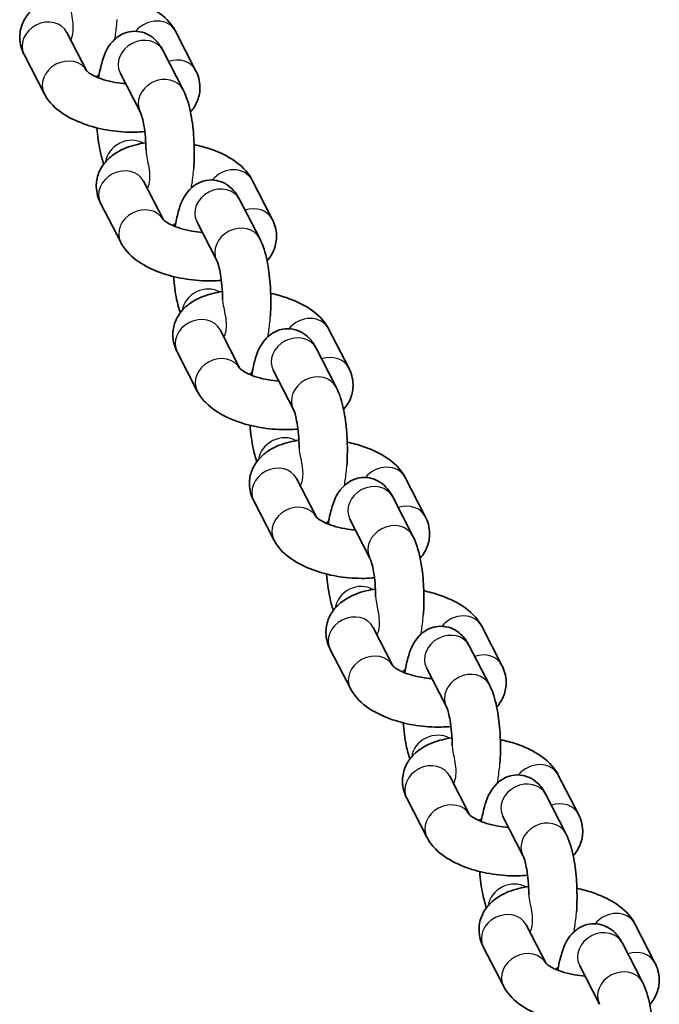
# Model space of a CAD drawing. Units: millimetres. Extents: x -6764 to 6860, y -3767 to 4086.
# Drawn here: x -164 to -85, y 24 to 146 of the extents above; entities that cross this region are included whole.
import ezdxf

# ---------------------------------------------------------------- set-up
doc = ezdxf.new("R2010")
doc.units = ezdxf.units.MM
doc.layers.add('Widoczne (ISO)', color=7, linetype='Continuous', lineweight=35)
doc.layers.add('Widoczne wąskie (ISO)', color=7, linetype='Continuous', lineweight=25)

msp = doc.modelspace()

# ---------------------------------------------------------------- linework, layer by layer
at = {"layer": 'Widoczne (ISO)'}
for p, q in [((-155.89, 139.88), (-158.36, 144.68)), ((-144.86, 144.81), (-142.36, 139.96)), ((-161.2, 137.08), (-163.69, 141.93)), ((-146.41, 142.4), (-143.91, 137.55)), ((-151.74, 139.65), (-149.25, 134.8)), ((-146.37, 121.39), (-148.84, 126.19)), ((-135.34, 126.33), (-132.84, 121.47)), ((-136.89, 123.92), (-134.39, 119.07)), ((-151.68, 118.6), (-154.18, 123.45)), ((-142.23, 121.17), (-139.73, 116.32)), ((-136.85, 102.91), (-139.32, 107.71)), ((-125.82, 107.84), (-123.32, 102.99)), ((-127.37, 105.44), (-124.88, 100.59)), ((-142.16, 100.11), (-144.66, 104.97)), ((-132.71, 102.69), (-130.21, 97.84)), ((-116.3, 89.36), (-113.8, 84.51)), ((-127.33, 84.43), (-129.81, 89.23)), ((-117.86, 86.96), (-115.36, 82.1)), ((-132.64, 81.63), (-135.14, 86.48)), ((-123.19, 84.21), (-120.69, 79.36)), ((-117.82, 65.95), (-120.29, 70.75)), ((-106.78, 70.88), (-104.29, 66.03)), ((-123.12, 63.15), (-125.62, 68)), ((-108.34, 68.47), (-105.84, 63.62)), ((-113.67, 65.73), (-111.17, 60.88)), ((-108.3, 47.47), (-110.77, 52.27)), ((-97.27, 52.4), (-94.77, 47.55)), ((-113.61, 44.67), (-116.1, 49.52)), ((-98.82, 49.99), (-96.32, 45.14)), ((-104.15, 47.25), (-101.66, 42.39)), ((-98.78, 28.99), (-101.25, 33.79)), ((-87.75, 33.92), (-85.25, 29.07)), ((-104.09, 26.19), (-106.59, 31.04)), ((-89.3, 31.51), (-86.8, 26.66)), ((-94.64, 28.76), (-92.14, 23.91))]:
    msp.add_line(p, q, dxfattribs=at)
for points, knots in [([(-163.69, 141.93), (-164, 142.52), (-164.22, 143.24), (-164.24, 144.56), (-164.14, 145.14), (-163.74, 146.19), (-163.44, 146.66), (-162.68, 147.55), (-162.19, 147.93), (-160.92, 148.69), (-160.12, 148.99), (-158.88, 149.3), (-158.49, 149.38), (-158.08, 149.44)], [3.141593, 3.141593, 3.141593, 3.141593, 3.375256, 3.375256, 3.548195, 3.548195, 3.726244, 3.726244, 3.954161, 3.954161, 4.293331, 4.293331, 4.449526, 4.449526, 4.449526, 4.449526]), ([(-152.06, 149.21), (-151.4, 149.07), (-150.74, 148.9), (-149.15, 148.36), (-148.24, 147.95), (-146.56, 146.89), (-145.77, 146.24), (-145.05, 145.16), (-144.95, 144.99), (-144.86, 144.81)], [5.185978, 5.185978, 5.185978, 5.185978, 5.432816, 5.432816, 5.811918, 5.811918, 6.212595, 6.212595, 6.283185, 6.283185, 6.283185, 6.283185]), ([(-154.43, 139.03), (-154.33, 139.67), (-154.2, 140.27), (-153.77, 141.8), (-153.5, 142.66), (-152.45, 143.8), (-152.24, 143.99), (-151.61, 144.43), (-151.13, 144.66), (-150.16, 144.84), (-149.71, 144.84), (-148.89, 144.69), (-148.52, 144.54), (-147.82, 144.15), (-147.53, 143.91), (-146.93, 143.29), (-146.7, 142.92), (-146.47, 142.51), (-146.44, 142.46), (-146.41, 142.4)], [4.796742, 4.796742, 4.796742, 4.796742, 5.07026, 5.07026, 5.529791, 5.529791, 5.622671, 5.622671, 5.75436, 5.75436, 5.851564, 5.851564, 5.949379, 5.949379, 6.070045, 6.070045, 6.255215, 6.255215, 6.283185, 6.283185, 6.283185, 6.283185]), ([(-151.05, 138.31), (-151.48, 138.34), (-151.93, 138.39), (-152.85, 138.55), (-153.33, 138.67), (-154.18, 138.93), (-154.56, 139.08), (-155.17, 139.36), (-155.41, 139.5), (-155.73, 139.72), (-155.82, 139.81), (-155.89, 139.88), (-155.9, 139.89), (-155.9, 139.89)], [8.020725, 8.020725, 8.020725, 8.020725, 8.253744, 8.253744, 8.520977, 8.520977, 8.77738, 8.77738, 9.009923, 9.009923, 9.20986, 9.20986, 9.305327, 9.305327, 9.305327, 9.305327]), ([(-151.75, 139.67), (-151.75, 139.67), (-151.75, 139.67), (-151.75, 139.66), (-151.74, 139.66), (-151.74, 139.65)], [6.23383718, 6.23383718, 6.23383718, 6.23383718, 6.27772071, 6.27772071, 6.28318531, 6.28318531, 6.28318531, 6.28318531]), ([(-142.36, 139.96), (-142.05, 139.36), (-141.84, 138.64), (-141.81, 137.32), (-141.92, 136.75), (-142.32, 135.7), (-142.61, 135.23), (-142.96, 134.82), (-142.98, 134.8), (-143, 134.78)], [6.2831853, 6.2831853, 6.2831853, 6.2831853, 6.5168489, 6.5168489, 6.6897881, 6.6897881, 6.8678363, 6.8678363, 6.8769756, 6.8769756, 6.8769756, 6.8769756]), ([(-148.68, 132.36), (-149.09, 132.32), (-149.5, 132.29), (-150.94, 132.26), (-151.98, 132.34), (-154.02, 132.65), (-155.01, 132.88), (-156.91, 133.53), (-157.81, 133.93), (-159.5, 134.99), (-160.28, 135.64), (-161, 136.73), (-161.1, 136.9), (-161.2, 137.08)], [7.680806, 7.680806, 7.680806, 7.680806, 7.834368, 7.834368, 8.207919, 8.207919, 8.574408, 8.574408, 8.953511, 8.953511, 9.354188, 9.354188, 9.424778, 9.424778, 9.424778, 9.424778]), ([(-143.91, 137.55), (-143.47, 136.69), (-143.21, 135.8), (-142.82, 133.9), (-142.69, 132.92), (-142.54, 131), (-142.52, 130.06), (-142.54, 128.68), (-142.56, 128.22), (-142.59, 127.77)], [6.283185, 6.283185, 6.283185, 6.283185, 6.726517, 6.726517, 7.126483, 7.126483, 7.484404, 7.484404, 7.661582, 7.661582, 7.661582, 7.661582]), ([(-149.25, 134.8), (-149.23, 134.77), (-149.2, 134.7), (-149.11, 134.47), (-149.05, 134.29), (-148.92, 133.8), (-148.85, 133.47), (-148.71, 132.66), (-148.65, 132.18), (-148.56, 131.13), (-148.54, 130.55), (-148.53, 129.97)], [6.283185, 6.283185, 6.283185, 6.283185, 6.423415, 6.423415, 6.604174, 6.604174, 6.829633, 6.829633, 7.090131, 7.090131, 7.368508, 7.368508, 7.368508, 7.368508]), ([(-153.79, 128.31), (-153.97, 128.84), (-154.12, 129.4), (-154.43, 130.87), (-154.56, 131.83), (-154.63, 132.82)], [3.322873, 3.322873, 3.322873, 3.322873, 3.5849239, 3.5849239, 3.97673, 3.97673, 3.97673, 3.97673]), ([(-154.18, 123.45), (-154.48, 124.04), (-154.7, 124.76), (-154.72, 126.08), (-154.62, 126.65), (-154.22, 127.71), (-153.92, 128.17), (-153.16, 129.07), (-152.67, 129.45), (-151.41, 130.21), (-150.6, 130.51), (-149.37, 130.82), (-148.97, 130.9), (-148.56, 130.96)], [3.141593, 3.141593, 3.141593, 3.141593, 3.375256, 3.375256, 3.548195, 3.548195, 3.726244, 3.726244, 3.954161, 3.954161, 4.293331, 4.293331, 4.449526, 4.449526, 4.449526, 4.449526]), ([(-142.55, 130.73), (-141.88, 130.59), (-141.22, 130.41), (-139.63, 129.88), (-138.72, 129.47), (-137.04, 128.41), (-136.25, 127.76), (-135.53, 126.68), (-135.43, 126.51), (-135.34, 126.33)], [5.185978, 5.185978, 5.185978, 5.185978, 5.432816, 5.432816, 5.811918, 5.811918, 6.212595, 6.212595, 6.283185, 6.283185, 6.283185, 6.283185]), ([(-144.91, 120.55), (-144.81, 121.19), (-144.68, 121.79), (-144.25, 123.32), (-143.99, 124.18), (-142.93, 125.31), (-142.72, 125.51), (-142.09, 125.94), (-141.61, 126.18), (-140.64, 126.36), (-140.19, 126.36), (-139.37, 126.2), (-139, 126.06), (-138.31, 125.67), (-138.01, 125.42), (-137.42, 124.81), (-137.18, 124.44), (-136.95, 124.03), (-136.92, 123.97), (-136.89, 123.92)], [4.796742, 4.796742, 4.796742, 4.796742, 5.07026, 5.07026, 5.529791, 5.529791, 5.622671, 5.622671, 5.75436, 5.75436, 5.851564, 5.851564, 5.949379, 5.949379, 6.070045, 6.070045, 6.255215, 6.255215, 6.283185, 6.283185, 6.283185, 6.283185]), ([(-141.53, 119.83), (-141.97, 119.86), (-142.41, 119.91), (-143.33, 120.07), (-143.81, 120.19), (-144.66, 120.45), (-145.04, 120.6), (-145.65, 120.88), (-145.89, 121.02), (-146.21, 121.24), (-146.31, 121.33), (-146.37, 121.4), (-146.38, 121.41), (-146.38, 121.41)], [8.020725, 8.020725, 8.020725, 8.020725, 8.253744, 8.253744, 8.520977, 8.520977, 8.77738, 8.77738, 9.009923, 9.009923, 9.20986, 9.20986, 9.305327, 9.305327, 9.305327, 9.305327]), ([(-142.23, 121.19), (-142.23, 121.19), (-142.23, 121.18), (-142.23, 121.17), (-142.23, 121.17), (-142.23, 121.17)], [6.23383718, 6.23383718, 6.23383718, 6.23383718, 6.27772071, 6.27772071, 6.28318531, 6.28318531, 6.28318531, 6.28318531]), ([(-132.84, 121.47), (-132.53, 120.88), (-132.32, 120.16), (-132.29, 118.84), (-132.4, 118.27), (-132.8, 117.22), (-133.09, 116.75), (-133.45, 116.33), (-133.46, 116.31), (-133.48, 116.29)], [6.2831853, 6.2831853, 6.2831853, 6.2831853, 6.5168489, 6.5168489, 6.6897881, 6.6897881, 6.8678363, 6.8678363, 6.8769756, 6.8769756, 6.8769756, 6.8769756]), ([(-134.39, 119.07), (-133.95, 118.21), (-133.69, 117.32), (-133.3, 115.42), (-133.17, 114.44), (-133.02, 112.52), (-133, 111.58), (-133.03, 110.19), (-133.05, 109.74), (-133.08, 109.29)], [6.283185, 6.283185, 6.283185, 6.283185, 6.726517, 6.726517, 7.126483, 7.126483, 7.484404, 7.484404, 7.661582, 7.661582, 7.661582, 7.661582]), ([(-139.16, 113.87), (-139.57, 113.83), (-139.98, 113.81), (-141.42, 113.78), (-142.46, 113.86), (-144.5, 114.17), (-145.49, 114.4), (-147.39, 115.04), (-148.29, 115.45), (-149.98, 116.51), (-150.77, 117.16), (-151.48, 118.24), (-151.59, 118.42), (-151.68, 118.6)], [7.680806, 7.680806, 7.680806, 7.680806, 7.834368, 7.834368, 8.207919, 8.207919, 8.574408, 8.574408, 8.953511, 8.953511, 9.354188, 9.354188, 9.424778, 9.424778, 9.424778, 9.424778]), ([(-139.73, 116.32), (-139.71, 116.29), (-139.68, 116.22), (-139.59, 115.99), (-139.53, 115.81), (-139.4, 115.32), (-139.33, 114.98), (-139.2, 114.18), (-139.14, 113.7), (-139.05, 112.64), (-139.02, 112.07), (-139.01, 111.49)], [6.283185, 6.283185, 6.283185, 6.283185, 6.423415, 6.423415, 6.604174, 6.604174, 6.829633, 6.829633, 7.090131, 7.090131, 7.368508, 7.368508, 7.368508, 7.368508]), ([(-144.27, 109.83), (-144.46, 110.36), (-144.6, 110.92), (-144.91, 112.39), (-145.04, 113.34), (-145.12, 114.34)], [3.322873, 3.322873, 3.322873, 3.322873, 3.5849239, 3.5849239, 3.97673, 3.97673, 3.97673, 3.97673]), ([(-144.66, 104.97), (-144.97, 105.56), (-145.18, 106.28), (-145.2, 107.6), (-145.1, 108.17), (-144.7, 109.22), (-144.4, 109.69), (-143.64, 110.59), (-143.15, 110.97), (-141.89, 111.73), (-141.08, 112.03), (-139.85, 112.34), (-139.45, 112.42), (-139.04, 112.48)], [3.141593, 3.141593, 3.141593, 3.141593, 3.375256, 3.375256, 3.548195, 3.548195, 3.726244, 3.726244, 3.954161, 3.954161, 4.293331, 4.293331, 4.449526, 4.449526, 4.449526, 4.449526]), ([(-133.03, 112.25), (-132.36, 112.11), (-131.71, 111.93), (-130.11, 111.39), (-129.21, 110.99), (-127.52, 109.93), (-126.73, 109.28), (-126.01, 108.19), (-125.91, 108.02), (-125.82, 107.84)], [5.185978, 5.185978, 5.185978, 5.185978, 5.432816, 5.432816, 5.811918, 5.811918, 6.212595, 6.212595, 6.283185, 6.283185, 6.283185, 6.283185]), ([(-135.39, 102.07), (-135.29, 102.71), (-135.17, 103.31), (-134.73, 104.84), (-134.47, 105.7), (-133.41, 106.83), (-133.2, 107.03), (-132.57, 107.46), (-132.09, 107.7), (-131.12, 107.87), (-130.68, 107.87), (-129.85, 107.72), (-129.48, 107.57), (-128.79, 107.19), (-128.5, 106.94), (-127.9, 106.33), (-127.66, 105.96), (-127.43, 105.55), (-127.4, 105.49), (-127.37, 105.44)], [4.796742, 4.796742, 4.796742, 4.796742, 5.07026, 5.07026, 5.529791, 5.529791, 5.622671, 5.622671, 5.75436, 5.75436, 5.851564, 5.851564, 5.949379, 5.949379, 6.070045, 6.070045, 6.255215, 6.255215, 6.283185, 6.283185, 6.283185, 6.283185]), ([(-132.02, 101.35), (-132.45, 101.38), (-132.89, 101.43), (-133.81, 101.59), (-134.29, 101.7), (-135.15, 101.97), (-135.53, 102.11), (-136.13, 102.4), (-136.37, 102.54), (-136.69, 102.76), (-136.79, 102.85), (-136.86, 102.92), (-136.87, 102.93), (-136.87, 102.93)], [8.020725, 8.020725, 8.020725, 8.020725, 8.253744, 8.253744, 8.520977, 8.520977, 8.77738, 8.77738, 9.009923, 9.009923, 9.20986, 9.20986, 9.305327, 9.305327, 9.305327, 9.305327]), ([(-123.32, 102.99), (-123.01, 102.4), (-122.8, 101.68), (-122.78, 100.36), (-122.88, 99.78), (-123.28, 98.73), (-123.58, 98.26), (-123.93, 97.85), (-123.95, 97.83), (-123.96, 97.81)], [6.2831853, 6.2831853, 6.2831853, 6.2831853, 6.5168489, 6.5168489, 6.6897881, 6.6897881, 6.8678363, 6.8678363, 6.8769756, 6.8769756, 6.8769756, 6.8769756]), ([(-132.72, 102.71), (-132.72, 102.71), (-132.71, 102.7), (-132.71, 102.69), (-132.71, 102.69), (-132.71, 102.69)], [6.23383718, 6.23383718, 6.23383718, 6.23383718, 6.27772071, 6.27772071, 6.28318531, 6.28318531, 6.28318531, 6.28318531]), ([(-124.88, 100.59), (-124.43, 99.72), (-124.18, 98.83), (-123.78, 96.94), (-123.65, 95.96), (-123.5, 94.03), (-123.48, 93.1), (-123.51, 91.71), (-123.53, 91.26), (-123.56, 90.81)], [6.283185, 6.283185, 6.283185, 6.283185, 6.726517, 6.726517, 7.126483, 7.126483, 7.484404, 7.484404, 7.661582, 7.661582, 7.661582, 7.661582]), ([(-129.64, 95.39), (-130.05, 95.35), (-130.47, 95.33), (-131.9, 95.3), (-132.95, 95.37), (-134.98, 95.69), (-135.97, 95.92), (-137.87, 96.56), (-138.77, 96.97), (-140.46, 98.03), (-141.25, 98.68), (-141.97, 99.76), (-142.07, 99.93), (-142.16, 100.11)], [7.680806, 7.680806, 7.680806, 7.680806, 7.834368, 7.834368, 8.207919, 8.207919, 8.574408, 8.574408, 8.953511, 8.953511, 9.354188, 9.354188, 9.424778, 9.424778, 9.424778, 9.424778]), ([(-130.21, 97.84), (-130.19, 97.81), (-130.16, 97.74), (-130.07, 97.51), (-130.02, 97.33), (-129.89, 96.83), (-129.81, 96.5), (-129.68, 95.7), (-129.62, 95.22), (-129.53, 94.16), (-129.5, 93.59), (-129.49, 93.01)], [6.283185, 6.283185, 6.283185, 6.283185, 6.423415, 6.423415, 6.604174, 6.604174, 6.829633, 6.829633, 7.090131, 7.090131, 7.368508, 7.368508, 7.368508, 7.368508]), ([(-134.75, 91.35), (-134.94, 91.88), (-135.09, 92.44), (-135.39, 93.91), (-135.52, 94.86), (-135.6, 95.86)], [3.322873, 3.322873, 3.322873, 3.322873, 3.5849239, 3.5849239, 3.97673, 3.97673, 3.97673, 3.97673]), ([(-135.14, 86.48), (-135.45, 87.08), (-135.66, 87.79), (-135.69, 89.12), (-135.58, 89.69), (-135.18, 90.74), (-134.89, 91.21), (-134.12, 92.1), (-133.63, 92.49), (-132.37, 93.25), (-131.57, 93.55), (-130.33, 93.86), (-129.93, 93.94), (-129.52, 94)], [3.141593, 3.141593, 3.141593, 3.141593, 3.375256, 3.375256, 3.548195, 3.548195, 3.726244, 3.726244, 3.954161, 3.954161, 4.293331, 4.293331, 4.449526, 4.449526, 4.449526, 4.449526]), ([(-123.51, 93.77), (-122.84, 93.63), (-122.19, 93.45), (-120.59, 92.91), (-119.69, 92.51), (-118, 91.45), (-117.21, 90.8), (-116.5, 89.71), (-116.39, 89.54), (-116.3, 89.36)], [5.185978, 5.185978, 5.185978, 5.185978, 5.432816, 5.432816, 5.811918, 5.811918, 6.212595, 6.212595, 6.283185, 6.283185, 6.283185, 6.283185]), ([(-125.88, 83.59), (-125.77, 84.23), (-125.65, 84.83), (-125.21, 86.36), (-124.95, 87.22), (-123.89, 88.35), (-123.68, 88.54), (-123.06, 88.98), (-122.57, 89.21), (-121.6, 89.39), (-121.16, 89.39), (-120.34, 89.24), (-119.96, 89.09), (-119.27, 88.71), (-118.98, 88.46), (-118.38, 87.85), (-118.14, 87.48), (-117.91, 87.07), (-117.88, 87.01), (-117.86, 86.96)], [4.796742, 4.796742, 4.796742, 4.796742, 5.07026, 5.07026, 5.529791, 5.529791, 5.622671, 5.622671, 5.75436, 5.75436, 5.851564, 5.851564, 5.949379, 5.949379, 6.070045, 6.070045, 6.255215, 6.255215, 6.283185, 6.283185, 6.283185, 6.283185]), ([(-122.5, 82.86), (-122.93, 82.89), (-123.37, 82.95), (-124.29, 83.11), (-124.77, 83.22), (-125.63, 83.49), (-126.01, 83.63), (-126.62, 83.92), (-126.85, 84.06), (-127.17, 84.28), (-127.27, 84.36), (-127.34, 84.43), (-127.35, 84.45), (-127.35, 84.45)], [8.020725, 8.020725, 8.020725, 8.020725, 8.253744, 8.253744, 8.520977, 8.520977, 8.77738, 8.77738, 9.009923, 9.009923, 9.20986, 9.20986, 9.305327, 9.305327, 9.305327, 9.305327]), ([(-113.8, 84.51), (-113.5, 83.91), (-113.28, 83.2), (-113.26, 81.88), (-113.36, 81.3), (-113.76, 80.25), (-114.06, 79.78), (-114.41, 79.37), (-114.43, 79.35), (-114.44, 79.33)], [6.2831853, 6.2831853, 6.2831853, 6.2831853, 6.5168489, 6.5168489, 6.6897881, 6.6897881, 6.8678363, 6.8678363, 6.8769756, 6.8769756, 6.8769756, 6.8769756]), ([(-123.2, 84.22), (-123.2, 84.22), (-123.2, 84.22), (-123.19, 84.21), (-123.19, 84.21), (-123.19, 84.21)], [6.23383718, 6.23383718, 6.23383718, 6.23383718, 6.27772071, 6.27772071, 6.28318531, 6.28318531, 6.28318531, 6.28318531]), ([(-115.36, 82.1), (-114.91, 81.24), (-114.66, 80.35), (-114.26, 78.46), (-114.13, 77.48), (-113.99, 75.55), (-113.96, 74.61), (-113.99, 73.23), (-114.01, 72.78), (-114.04, 72.33)], [6.283185, 6.283185, 6.283185, 6.283185, 6.726517, 6.726517, 7.126483, 7.126483, 7.484404, 7.484404, 7.661582, 7.661582, 7.661582, 7.661582]), ([(-120.13, 76.91), (-120.53, 76.87), (-120.95, 76.85), (-122.39, 76.82), (-123.43, 76.89), (-125.46, 77.2), (-126.45, 77.44), (-128.35, 78.08), (-129.26, 78.49), (-130.94, 79.55), (-131.73, 80.2), (-132.45, 81.28), (-132.55, 81.45), (-132.64, 81.63)], [7.680806, 7.680806, 7.680806, 7.680806, 7.834368, 7.834368, 8.207919, 8.207919, 8.574408, 8.574408, 8.953511, 8.953511, 9.354188, 9.354188, 9.424778, 9.424778, 9.424778, 9.424778]), ([(-120.69, 79.36), (-120.68, 79.33), (-120.64, 79.26), (-120.56, 79.03), (-120.5, 78.85), (-120.37, 78.35), (-120.3, 78.02), (-120.16, 77.22), (-120.1, 76.73), (-120.01, 75.68), (-119.98, 75.1), (-119.98, 74.53)], [6.283185, 6.283185, 6.283185, 6.283185, 6.423415, 6.423415, 6.604174, 6.604174, 6.829633, 6.829633, 7.090131, 7.090131, 7.368508, 7.368508, 7.368508, 7.368508]), ([(-125.24, 72.87), (-125.42, 73.4), (-125.57, 73.95), (-125.87, 75.42), (-126, 76.38), (-126.08, 77.37)], [3.322873, 3.322873, 3.322873, 3.322873, 3.5849239, 3.5849239, 3.97673, 3.97673, 3.97673, 3.97673]), ([(-125.62, 68), (-125.93, 68.6), (-126.14, 69.31), (-126.17, 70.63), (-126.06, 71.21), (-125.66, 72.26), (-125.37, 72.73), (-124.6, 73.62), (-124.12, 74), (-122.85, 74.77), (-122.05, 75.07), (-120.81, 75.38), (-120.41, 75.45), (-120.01, 75.51)], [3.141593, 3.141593, 3.141593, 3.141593, 3.375256, 3.375256, 3.548195, 3.548195, 3.726244, 3.726244, 3.954161, 3.954161, 4.293331, 4.293331, 4.449526, 4.449526, 4.449526, 4.449526]), ([(-113.99, 75.29), (-113.32, 75.15), (-112.67, 74.97), (-111.08, 74.43), (-110.17, 74.02), (-108.48, 72.97), (-107.7, 72.31), (-106.98, 71.23), (-106.88, 71.06), (-106.78, 70.88)], [5.185978, 5.185978, 5.185978, 5.185978, 5.432816, 5.432816, 5.811918, 5.811918, 6.212595, 6.212595, 6.283185, 6.283185, 6.283185, 6.283185]), ([(-116.36, 65.11), (-116.26, 65.74), (-116.13, 66.35), (-115.7, 67.87), (-115.43, 68.74), (-114.38, 69.87), (-114.17, 70.06), (-113.54, 70.5), (-113.06, 70.73), (-112.09, 70.91), (-111.64, 70.91), (-110.82, 70.76), (-110.44, 70.61), (-109.75, 70.23), (-109.46, 69.98), (-108.86, 69.36), (-108.62, 69), (-108.39, 68.58), (-108.37, 68.53), (-108.34, 68.47)], [4.796742, 4.796742, 4.796742, 4.796742, 5.07026, 5.07026, 5.529791, 5.529791, 5.622671, 5.622671, 5.75436, 5.75436, 5.851564, 5.851564, 5.949379, 5.949379, 6.070045, 6.070045, 6.255215, 6.255215, 6.283185, 6.283185, 6.283185, 6.283185]), ([(-112.98, 64.38), (-113.41, 64.41), (-113.85, 64.47), (-114.78, 64.63), (-115.25, 64.74), (-116.11, 65), (-116.49, 65.15), (-117.1, 65.44), (-117.34, 65.58), (-117.65, 65.8), (-117.75, 65.88), (-117.82, 65.95), (-117.83, 65.97), (-117.83, 65.97)], [8.020725, 8.020725, 8.020725, 8.020725, 8.253744, 8.253744, 8.520977, 8.520977, 8.77738, 8.77738, 9.009923, 9.009923, 9.20986, 9.20986, 9.305327, 9.305327, 9.305327, 9.305327]), ([(-113.68, 65.74), (-113.68, 65.74), (-113.68, 65.74), (-113.67, 65.73), (-113.67, 65.73), (-113.67, 65.73)], [6.23383718, 6.23383718, 6.23383718, 6.23383718, 6.27772071, 6.27772071, 6.28318531, 6.28318531, 6.28318531, 6.28318531]), ([(-104.29, 66.03), (-103.98, 65.43), (-103.76, 64.72), (-103.74, 63.4), (-103.84, 62.82), (-104.24, 61.77), (-104.54, 61.3), (-104.89, 60.89), (-104.91, 60.87), (-104.93, 60.85)], [6.2831853, 6.2831853, 6.2831853, 6.2831853, 6.5168489, 6.5168489, 6.6897881, 6.6897881, 6.8678363, 6.8678363, 6.8769756, 6.8769756, 6.8769756, 6.8769756]), ([(-105.84, 63.62), (-105.39, 62.76), (-105.14, 61.87), (-104.74, 59.97), (-104.61, 59), (-104.47, 57.07), (-104.44, 56.13), (-104.47, 54.75), (-104.49, 54.29), (-104.52, 53.85)], [6.283185, 6.283185, 6.283185, 6.283185, 6.726517, 6.726517, 7.126483, 7.126483, 7.484404, 7.484404, 7.661582, 7.661582, 7.661582, 7.661582]), ([(-110.61, 58.43), (-111.02, 58.39), (-111.43, 58.37), (-112.87, 58.34), (-113.91, 58.41), (-115.94, 58.72), (-116.93, 58.96), (-118.83, 59.6), (-119.74, 60.01), (-121.42, 61.06), (-122.21, 61.72), (-122.93, 62.8), (-123.03, 62.97), (-123.12, 63.15)], [7.680806, 7.680806, 7.680806, 7.680806, 7.834368, 7.834368, 8.207919, 8.207919, 8.574408, 8.574408, 8.953511, 8.953511, 9.354188, 9.354188, 9.424778, 9.424778, 9.424778, 9.424778]), ([(-111.17, 60.88), (-111.16, 60.85), (-111.13, 60.78), (-111.04, 60.55), (-110.98, 60.36), (-110.85, 59.87), (-110.78, 59.54), (-110.64, 58.74), (-110.58, 58.25), (-110.49, 57.2), (-110.46, 56.62), (-110.46, 56.05)], [6.283185, 6.283185, 6.283185, 6.283185, 6.423415, 6.423415, 6.604174, 6.604174, 6.829633, 6.829633, 7.090131, 7.090131, 7.368508, 7.368508, 7.368508, 7.368508]), ([(-115.72, 54.39), (-115.9, 54.92), (-116.05, 55.47), (-116.36, 56.94), (-116.48, 57.9), (-116.56, 58.89)], [3.322873, 3.322873, 3.322873, 3.322873, 3.5849239, 3.5849239, 3.97673, 3.97673, 3.97673, 3.97673]), ([(-116.1, 49.52), (-116.41, 50.12), (-116.63, 50.83), (-116.65, 52.15), (-116.55, 52.73), (-116.15, 53.78), (-115.85, 54.25), (-115.09, 55.14), (-114.6, 55.52), (-113.33, 56.29), (-112.53, 56.59), (-111.29, 56.89), (-110.9, 56.97), (-110.49, 57.03)], [3.141593, 3.141593, 3.141593, 3.141593, 3.375256, 3.375256, 3.548195, 3.548195, 3.726244, 3.726244, 3.954161, 3.954161, 4.293331, 4.293331, 4.449526, 4.449526, 4.449526, 4.449526]), ([(-104.47, 56.8), (-103.81, 56.66), (-103.15, 56.49), (-101.56, 55.95), (-100.65, 55.54), (-98.97, 54.49), (-98.18, 53.83), (-97.46, 52.75), (-97.36, 52.58), (-97.27, 52.4)], [5.185978, 5.185978, 5.185978, 5.185978, 5.432816, 5.432816, 5.811918, 5.811918, 6.212595, 6.212595, 6.283185, 6.283185, 6.283185, 6.283185]), ([(-106.84, 46.63), (-106.74, 47.26), (-106.61, 47.86), (-106.18, 49.39), (-105.91, 50.26), (-104.86, 51.39), (-104.65, 51.58), (-104.02, 52.02), (-103.54, 52.25), (-102.57, 52.43), (-102.12, 52.43), (-101.3, 52.28), (-100.93, 52.13), (-100.23, 51.74), (-99.94, 51.5), (-99.34, 50.88), (-99.11, 50.52), (-98.88, 50.1), (-98.85, 50.05), (-98.82, 49.99)], [4.796742, 4.796742, 4.796742, 4.796742, 5.07026, 5.07026, 5.529791, 5.529791, 5.622671, 5.622671, 5.75436, 5.75436, 5.851564, 5.851564, 5.949379, 5.949379, 6.070045, 6.070045, 6.255215, 6.255215, 6.283185, 6.283185, 6.283185, 6.283185]), ([(-103.46, 45.9), (-103.89, 45.93), (-104.33, 45.98), (-105.26, 46.14), (-105.74, 46.26), (-106.59, 46.52), (-106.97, 46.67), (-107.58, 46.96), (-107.82, 47.09), (-108.14, 47.31), (-108.23, 47.4), (-108.3, 47.47), (-108.31, 47.48), (-108.31, 47.48)], [8.020725, 8.020725, 8.020725, 8.020725, 8.253744, 8.253744, 8.520977, 8.520977, 8.77738, 8.77738, 9.009923, 9.009923, 9.20986, 9.20986, 9.305327, 9.305327, 9.305327, 9.305327]), ([(-104.16, 47.26), (-104.16, 47.26), (-104.16, 47.26), (-104.15, 47.25), (-104.15, 47.25), (-104.15, 47.25)], [6.23383718, 6.23383718, 6.23383718, 6.23383718, 6.27772071, 6.27772071, 6.28318531, 6.28318531, 6.28318531, 6.28318531]), ([(-94.77, 47.55), (-94.46, 46.95), (-94.25, 46.24), (-94.22, 44.92), (-94.33, 44.34), (-94.73, 43.29), (-95.02, 42.82), (-95.37, 42.41), (-95.39, 42.39), (-95.41, 42.37)], [6.2831853, 6.2831853, 6.2831853, 6.2831853, 6.5168489, 6.5168489, 6.6897881, 6.6897881, 6.8678363, 6.8678363, 6.8769756, 6.8769756, 6.8769756, 6.8769756]), ([(-101.09, 39.95), (-101.5, 39.91), (-101.91, 39.88), (-103.35, 39.86), (-104.39, 39.93), (-106.43, 40.24), (-107.42, 40.48), (-109.31, 41.12), (-110.22, 41.53), (-111.91, 42.58), (-112.69, 43.24), (-113.41, 44.32), (-113.51, 44.49), (-113.61, 44.67)], [7.680806, 7.680806, 7.680806, 7.680806, 7.834368, 7.834368, 8.207919, 8.207919, 8.574408, 8.574408, 8.953511, 8.953511, 9.354188, 9.354188, 9.424778, 9.424778, 9.424778, 9.424778]), ([(-96.32, 45.14), (-95.88, 44.28), (-95.62, 43.39), (-95.23, 41.49), (-95.1, 40.51), (-94.95, 38.59), (-94.93, 37.65), (-94.95, 36.27), (-94.97, 35.81), (-95, 35.37)], [6.283185, 6.283185, 6.283185, 6.283185, 6.726517, 6.726517, 7.126483, 7.126483, 7.484404, 7.484404, 7.661582, 7.661582, 7.661582, 7.661582]), ([(-101.66, 42.39), (-101.64, 42.36), (-101.61, 42.3), (-101.52, 42.06), (-101.46, 41.88), (-101.33, 41.39), (-101.26, 41.06), (-101.12, 40.25), (-101.06, 39.77), (-100.97, 38.72), (-100.95, 38.14), (-100.94, 37.57)], [6.283185, 6.283185, 6.283185, 6.283185, 6.423415, 6.423415, 6.604174, 6.604174, 6.829633, 6.829633, 7.090131, 7.090131, 7.368508, 7.368508, 7.368508, 7.368508]), ([(-106.2, 35.9), (-106.38, 36.43), (-106.53, 36.99), (-106.84, 38.46), (-106.97, 39.42), (-107.04, 40.41)], [3.322873, 3.322873, 3.322873, 3.322873, 3.5849239, 3.5849239, 3.97673, 3.97673, 3.97673, 3.97673]), ([(-106.59, 31.04), (-106.89, 31.63), (-107.11, 32.35), (-107.13, 33.67), (-107.03, 34.25), (-106.63, 35.3), (-106.33, 35.77), (-105.57, 36.66), (-105.08, 37.04), (-103.82, 37.8), (-103.01, 38.1), (-101.78, 38.41), (-101.38, 38.49), (-100.97, 38.55)], [3.141593, 3.141593, 3.141593, 3.141593, 3.375256, 3.375256, 3.548195, 3.548195, 3.726244, 3.726244, 3.954161, 3.954161, 4.293331, 4.293331, 4.449526, 4.449526, 4.449526, 4.449526]), ([(-94.96, 38.32), (-94.29, 38.18), (-93.63, 38.01), (-92.04, 37.47), (-91.13, 37.06), (-89.45, 36), (-88.66, 35.35), (-87.94, 34.27), (-87.84, 34.1), (-87.75, 33.92)], [5.185978, 5.185978, 5.185978, 5.185978, 5.432816, 5.432816, 5.811918, 5.811918, 6.212595, 6.212595, 6.283185, 6.283185, 6.283185, 6.283185]), ([(-97.32, 28.14), (-97.22, 28.78), (-97.09, 29.38), (-96.66, 30.91), (-96.4, 31.77), (-95.34, 32.91), (-95.13, 33.1), (-94.5, 33.54), (-94.02, 33.77), (-93.05, 33.95), (-92.6, 33.95), (-91.78, 33.8), (-91.41, 33.65), (-90.72, 33.26), (-90.42, 33.02), (-89.83, 32.4), (-89.59, 32.03), (-89.36, 31.62), (-89.33, 31.57), (-89.3, 31.51)], [4.796742, 4.796742, 4.796742, 4.796742, 5.07026, 5.07026, 5.529791, 5.529791, 5.622671, 5.622671, 5.75436, 5.75436, 5.851564, 5.851564, 5.949379, 5.949379, 6.070045, 6.070045, 6.255215, 6.255215, 6.283185, 6.283185, 6.283185, 6.283185]), ([(-93.94, 27.42), (-94.38, 27.45), (-94.82, 27.5), (-95.74, 27.66), (-96.22, 27.78), (-97.07, 28.04), (-97.45, 28.19), (-98.06, 28.47), (-98.3, 28.61), (-98.62, 28.83), (-98.72, 28.92), (-98.78, 28.99), (-98.79, 29), (-98.79, 29)], [8.020725, 8.020725, 8.020725, 8.020725, 8.253744, 8.253744, 8.520977, 8.520977, 8.77738, 8.77738, 9.009923, 9.009923, 9.20986, 9.20986, 9.305327, 9.305327, 9.305327, 9.305327]), ([(-94.64, 28.78), (-94.64, 28.78), (-94.64, 28.78), (-94.64, 28.77), (-94.64, 28.77), (-94.64, 28.76)], [6.23383718, 6.23383718, 6.23383718, 6.23383718, 6.27772071, 6.27772071, 6.28318531, 6.28318531, 6.28318531, 6.28318531]), ([(-85.25, 29.07), (-84.94, 28.47), (-84.73, 27.75), (-84.7, 26.43), (-84.81, 25.86), (-85.21, 24.81), (-85.5, 24.34), (-85.86, 23.93), (-85.87, 23.91), (-85.89, 23.89)], [6.2831853, 6.2831853, 6.2831853, 6.2831853, 6.5168489, 6.5168489, 6.6897881, 6.6897881, 6.8678363, 6.8678363, 6.8769756, 6.8769756, 6.8769756, 6.8769756]), ([(-91.57, 21.47), (-91.98, 21.43), (-92.39, 21.4), (-93.83, 21.37), (-94.87, 21.45), (-96.91, 21.76), (-97.9, 21.99), (-99.8, 22.64), (-100.7, 23.04), (-102.39, 24.1), (-103.18, 24.75), (-103.89, 25.84), (-103.99, 26.01), (-104.09, 26.19)], [7.680806, 7.680806, 7.680806, 7.680806, 7.834368, 7.834368, 8.207919, 8.207919, 8.574408, 8.574408, 8.953511, 8.953511, 9.354188, 9.354188, 9.424778, 9.424778, 9.424778, 9.424778]), ([(-86.8, 26.66), (-86.36, 25.8), (-86.1, 24.91), (-85.71, 23.01), (-85.58, 22.03), (-85.43, 20.11), (-85.41, 19.17), (-85.44, 17.79), (-85.46, 17.33), (-85.49, 16.88)], [6.283185, 6.283185, 6.283185, 6.283185, 6.726517, 6.726517, 7.126483, 7.126483, 7.484404, 7.484404, 7.661582, 7.661582, 7.661582, 7.661582])]:
    msp.add_open_spline(points, degree=3, knots=knots, dxfattribs=at)
for points in [[(-152.41, 143.83), (-152.41, 143.83), (-152.41, 143.83), (-152.41, 143.83)], [(-154.36, 139.45), (-154.47, 139.35), (-154.58, 139.25), (-154.71, 139.15)], [(-142.89, 125.35), (-142.89, 125.35), (-142.89, 125.35), (-142.89, 125.34)], [(-144.84, 120.96), (-144.95, 120.86), (-145.07, 120.77), (-145.2, 120.67)], [(-133.37, 106.87), (-133.37, 106.87), (-133.37, 106.86), (-133.37, 106.86)], [(-135.32, 102.48), (-135.43, 102.38), (-135.55, 102.28), (-135.68, 102.19)], [(-123.85, 88.39), (-123.85, 88.38), (-123.85, 88.38), (-123.85, 88.38)], [(-125.81, 84), (-125.91, 83.9), (-126.03, 83.8), (-126.16, 83.71)], [(-114.33, 69.9), (-114.33, 69.9), (-114.33, 69.9), (-114.33, 69.9)], [(-116.29, 65.52), (-116.39, 65.42), (-116.51, 65.32), (-116.64, 65.23)], [(-104.82, 51.42), (-104.82, 51.42), (-104.82, 51.42), (-104.82, 51.42)], [(-106.77, 47.04), (-106.88, 46.94), (-106.99, 46.84), (-107.12, 46.74)], [(-95.3, 32.94), (-95.3, 32.94), (-95.3, 32.94), (-95.3, 32.94)], [(-97.25, 28.56), (-97.36, 28.46), (-97.48, 28.36), (-97.61, 28.26)]]:
    msp.add_open_spline(points, degree=3, dxfattribs=at)
at = {"layer": 'Widoczne wąskie (ISO)'}
for centre, major_axis, start_param, end_param in [((-161.03, 143.3), (-2.67, -1.37), 3.141593, 6.283185), ((-147.52, 143.43), (2.67, 1.37), 0, 2.052254), ((-149.08, 141.03), (-2.67, -1.37), 3.141593, 6.283185), ((-158.53, 138.45), (2.67, 1.37), 0.023993, 3.141593), ((-145.02, 138.58), (2.67, 1.37), 0, 1.397496), ((-146.58, 136.18), (-2.67, -1.37), 3.141593, 6.283185), ((-150.67, 128.61), (2.67, 1.37), 0.497818, 2.605457), ((-151.51, 124.82), (-2.67, -1.37), 3.141593, 6.283185), ((-138.01, 124.95), (2.67, 1.37), 0, 2.052254), ((-139.56, 122.55), (-2.67, -1.37), 3.141593, 6.283185), ((-149.01, 119.97), (2.67, 1.37), 0.023993, 3.141593), ((-135.51, 120.1), (2.67, 1.37), 0, 1.397496), ((-137.06, 117.69), (-2.67, -1.37), 3.141593, 6.283185), ((-141.15, 110.13), (2.67, 1.37), 0.497818, 2.605457), ((-141.99, 106.34), (-2.67, -1.37), 3.141593, 6.283185), ((-128.49, 106.47), (2.67, 1.37), 0, 2.052254), ((-130.04, 104.06), (-2.67, -1.37), 3.141593, 6.283185), ((-139.49, 101.49), (2.67, 1.37), 0.023993, 3.141593), ((-125.99, 101.62), (2.67, 1.37), 0, 1.397496), ((-127.54, 99.21), (-2.67, -1.37), 3.141593, 6.283185), ((-131.63, 91.65), (2.67, 1.37), 0.497818, 2.605457), ((-132.47, 87.86), (-2.67, -1.37), 3.141593, 6.283185), ((-118.97, 87.99), (2.67, 1.37), 0, 2.052254), ((-120.52, 85.58), (-2.67, -1.37), 3.141593, 6.283185), ((-129.97, 83.01), (2.67, 1.37), 0.023993, 3.141593), ((-116.47, 83.14), (2.67, 1.37), 0, 1.397496), ((-118.02, 80.73), (-2.67, -1.37), 3.141593, 6.283185), ((-122.12, 73.17), (2.67, 1.37), 0.497818, 2.605457), ((-122.96, 69.38), (-2.67, -1.37), 3.141593, 6.283185), ((-109.45, 69.51), (2.67, 1.37), 0, 2.052254), ((-111, 67.1), (-2.67, -1.37), 3.141593, 6.283185), ((-120.46, 64.52), (2.67, 1.37), 0.023993, 3.141593), ((-106.95, 64.66), (2.67, 1.37), 0, 1.397496), ((-108.51, 62.25), (-2.67, -1.37), 3.141593, 6.283185), ((-112.6, 54.69), (2.67, 1.37), 0.497818, 2.605457), ((-113.44, 50.89), (-2.67, -1.37), 3.141593, 6.283185), ((-99.93, 51.03), (2.67, 1.37), 0, 2.052254), ((-101.49, 48.62), (-2.67, -1.37), 3.141593, 6.283185), ((-110.94, 46.04), (2.67, 1.37), 0.023993, 3.141593), ((-97.43, 46.17), (2.67, 1.37), 0, 1.397496), ((-98.99, 43.77), (-2.67, -1.37), 3.141593, 6.283185), ((-103.08, 36.2), (2.67, 1.37), 0.497818, 2.605457), ((-103.92, 32.41), (-2.67, -1.37), 3.141593, 6.283185), ((-90.41, 32.54), (2.67, 1.37), 0, 2.052254), ((-91.97, 30.14), (-2.67, -1.37), 3.141593, 6.283185), ((-101.42, 27.56), (2.67, 1.37), 0.023993, 3.141593), ((-87.92, 27.69), (2.67, 1.37), 0, 1.397496), ((-89.47, 25.29), (-2.67, -1.37), 3.141593, 6.283185)]:
    msp.add_ellipse(centre, major_axis=major_axis, ratio=0.85434, start_param=start_param, end_param=end_param, dxfattribs=at)
for points, knots in [([(-158.05, 148.46), (-158.05, 148.36), (-158.04, 148.26), (-158, 147.88), (-157.93, 147.55), (-157.78, 146.84), (-157.71, 146.46), (-157.62, 145.72), (-157.6, 145.36), (-157.63, 144.7), (-157.67, 144.4), (-157.79, 144), (-157.84, 143.88), (-157.89, 143.77)], [0.4260254, 0.4260254, 0.4260254, 0.4260254, 0.4706202, 0.4706202, 0.5903564, 0.5903564, 0.7074465, 0.7074465, 0.8157176, 0.8157176, 0.9191303, 0.9191303, 0.9735853, 0.9735853, 0.9735853, 0.9735853]), ([(-152.41, 143.83), (-152.38, 143.95), (-152.36, 144.08), (-152.31, 144.49), (-152.27, 144.79), (-152.19, 145.45), (-152.15, 145.79), (-152.12, 146.18), (-152.12, 146.22), (-152.11, 146.26)], [2.4456931, 2.4456931, 2.4456931, 2.4456931, 2.5026696, 2.5026696, 2.6067992, 2.6067992, 2.7110087, 2.7110087, 2.722992, 2.722992, 2.722992, 2.722992]), ([(-148.53, 129.97), (-148.53, 129.88), (-148.52, 129.78), (-148.48, 129.39), (-148.41, 129.07), (-148.27, 128.36), (-148.19, 127.98), (-148.1, 127.24), (-148.08, 126.88), (-148.11, 126.22), (-148.16, 125.92), (-148.27, 125.52), (-148.32, 125.4), (-148.38, 125.29)], [0.4260254, 0.4260254, 0.4260254, 0.4260254, 0.4706202, 0.4706202, 0.5903564, 0.5903564, 0.7074465, 0.7074465, 0.8157176, 0.8157176, 0.9191303, 0.9191303, 0.9735853, 0.9735853, 0.9735853, 0.9735853]), ([(-142.89, 125.35), (-142.87, 125.46), (-142.85, 125.59), (-142.79, 126), (-142.75, 126.31), (-142.67, 126.97), (-142.63, 127.31), (-142.6, 127.7), (-142.6, 127.73), (-142.59, 127.77)], [2.4456931, 2.4456931, 2.4456931, 2.4456931, 2.5026696, 2.5026696, 2.6067992, 2.6067992, 2.7110087, 2.7110087, 2.722992, 2.722992, 2.722992, 2.722992]), ([(-139.01, 111.49), (-139.01, 111.4), (-139, 111.3), (-138.96, 110.91), (-138.89, 110.59), (-138.75, 109.88), (-138.67, 109.5), (-138.58, 108.76), (-138.56, 108.4), (-138.59, 107.73), (-138.64, 107.44), (-138.76, 107.04), (-138.8, 106.92), (-138.86, 106.81)], [0.4260254, 0.4260254, 0.4260254, 0.4260254, 0.4706202, 0.4706202, 0.5903564, 0.5903564, 0.7074465, 0.7074465, 0.8157176, 0.8157176, 0.9191303, 0.9191303, 0.9735853, 0.9735853, 0.9735853, 0.9735853]), ([(-133.37, 106.87), (-133.35, 106.98), (-133.33, 107.11), (-133.27, 107.52), (-133.23, 107.83), (-133.15, 108.48), (-133.11, 108.83), (-133.08, 109.21), (-133.08, 109.25), (-133.08, 109.29)], [2.4456931, 2.4456931, 2.4456931, 2.4456931, 2.5026696, 2.5026696, 2.6067992, 2.6067992, 2.7110087, 2.7110087, 2.722992, 2.722992, 2.722992, 2.722992]), ([(-129.49, 93.01), (-129.49, 92.92), (-129.49, 92.82), (-129.44, 92.43), (-129.37, 92.11), (-129.23, 91.4), (-129.16, 91.02), (-129.06, 90.27), (-129.04, 89.92), (-129.07, 89.25), (-129.12, 88.95), (-129.24, 88.56), (-129.29, 88.43), (-129.34, 88.32)], [0.4260254, 0.4260254, 0.4260254, 0.4260254, 0.4706202, 0.4706202, 0.5903564, 0.5903564, 0.7074465, 0.7074465, 0.8157176, 0.8157176, 0.9191303, 0.9191303, 0.9735853, 0.9735853, 0.9735853, 0.9735853]), ([(-123.85, 88.39), (-123.83, 88.5), (-123.81, 88.63), (-123.75, 89.04), (-123.71, 89.34), (-123.63, 90), (-123.59, 90.35), (-123.56, 90.73), (-123.56, 90.77), (-123.56, 90.81)], [2.4456931, 2.4456931, 2.4456931, 2.4456931, 2.5026696, 2.5026696, 2.6067992, 2.6067992, 2.7110087, 2.7110087, 2.722992, 2.722992, 2.722992, 2.722992]), ([(-119.98, 74.53), (-119.97, 74.44), (-119.97, 74.34), (-119.92, 73.95), (-119.86, 73.63), (-119.71, 72.91), (-119.64, 72.54), (-119.55, 71.79), (-119.52, 71.44), (-119.55, 70.77), (-119.6, 70.47), (-119.72, 70.08), (-119.77, 69.95), (-119.82, 69.84)], [0.4260254, 0.4260254, 0.4260254, 0.4260254, 0.4706202, 0.4706202, 0.5903564, 0.5903564, 0.7074465, 0.7074465, 0.8157176, 0.8157176, 0.9191303, 0.9191303, 0.9735853, 0.9735853, 0.9735853, 0.9735853]), ([(-114.33, 69.9), (-114.31, 70.02), (-114.29, 70.15), (-114.23, 70.56), (-114.2, 70.86), (-114.12, 71.52), (-114.08, 71.87), (-114.05, 72.25), (-114.04, 72.29), (-114.04, 72.33)], [2.4456931, 2.4456931, 2.4456931, 2.4456931, 2.5026696, 2.5026696, 2.6067992, 2.6067992, 2.7110087, 2.7110087, 2.722992, 2.722992, 2.722992, 2.722992]), ([(-110.46, 56.05), (-110.46, 55.95), (-110.45, 55.86), (-110.4, 55.47), (-110.34, 55.14), (-110.19, 54.43), (-110.12, 54.06), (-110.03, 53.31), (-110.01, 52.95), (-110.04, 52.29), (-110.08, 51.99), (-110.2, 51.59), (-110.25, 51.47), (-110.3, 51.36)], [0.4260254, 0.4260254, 0.4260254, 0.4260254, 0.4706202, 0.4706202, 0.5903564, 0.5903564, 0.7074465, 0.7074465, 0.8157176, 0.8157176, 0.9191303, 0.9191303, 0.9735853, 0.9735853, 0.9735853, 0.9735853]), ([(-104.82, 51.42), (-104.79, 51.54), (-104.77, 51.67), (-104.72, 52.08), (-104.68, 52.38), (-104.6, 53.04), (-104.56, 53.38), (-104.53, 53.77), (-104.53, 53.81), (-104.52, 53.85)], [2.4456931, 2.4456931, 2.4456931, 2.4456931, 2.5026696, 2.5026696, 2.6067992, 2.6067992, 2.7110087, 2.7110087, 2.722992, 2.722992, 2.722992, 2.722992]), ([(-100.94, 37.57), (-100.94, 37.47), (-100.93, 37.37), (-100.89, 36.99), (-100.82, 36.66), (-100.68, 35.95), (-100.6, 35.57), (-100.51, 34.83), (-100.49, 34.47), (-100.52, 33.81), (-100.57, 33.51), (-100.68, 33.11), (-100.73, 32.99), (-100.79, 32.88)], [0.4260254, 0.4260254, 0.4260254, 0.4260254, 0.4706202, 0.4706202, 0.5903564, 0.5903564, 0.7074465, 0.7074465, 0.8157176, 0.8157176, 0.9191303, 0.9191303, 0.9735853, 0.9735853, 0.9735853, 0.9735853]), ([(-95.3, 32.94), (-95.28, 33.06), (-95.26, 33.19), (-95.2, 33.6), (-95.16, 33.9), (-95.08, 34.56), (-95.04, 34.9), (-95.01, 35.29), (-95.01, 35.33), (-95, 35.37)], [2.4456931, 2.4456931, 2.4456931, 2.4456931, 2.5026696, 2.5026696, 2.6067992, 2.6067992, 2.7110087, 2.7110087, 2.722992, 2.722992, 2.722992, 2.722992])]:
    msp.add_open_spline(points, degree=3, knots=knots, dxfattribs=at)

doc.saveas('drawing.dxf')
